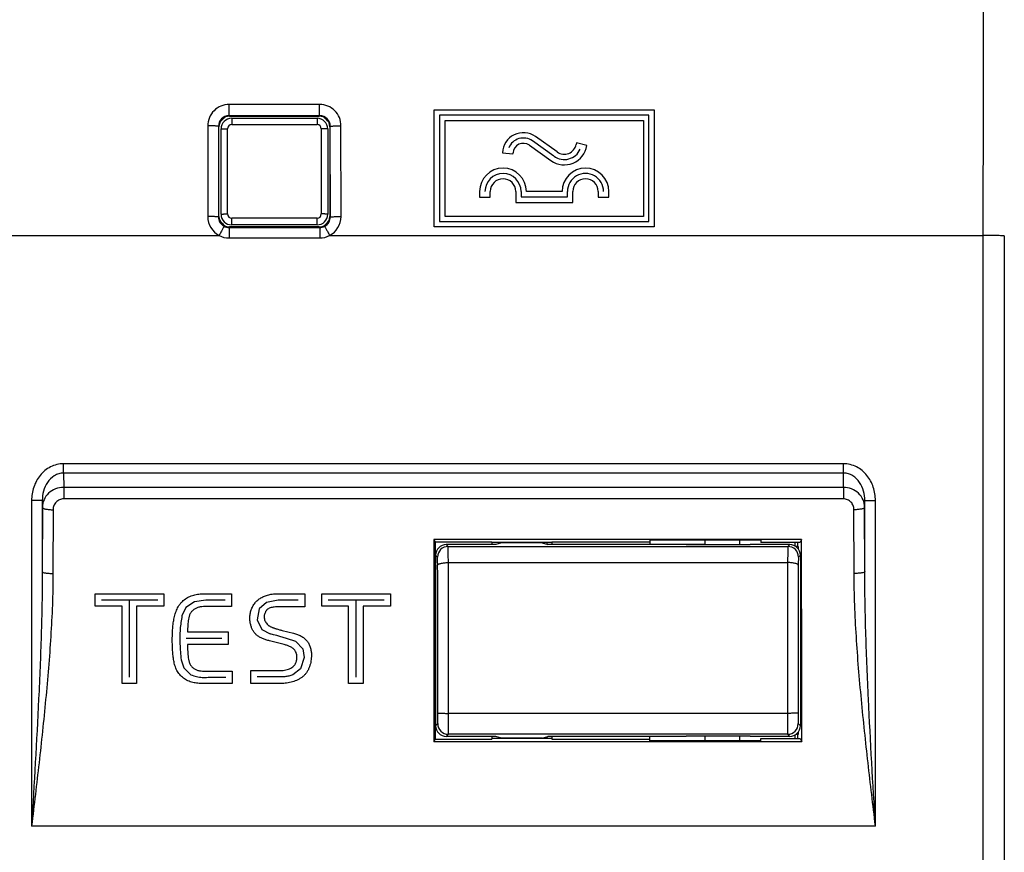
# Model space of a CAD drawing. Units: millimetres. Extents: x -65 to 69, y -25 to 46.
# Drawn here: x 32 to 55, y -5 to 14 of the extents above; entities that cross this region are included whole.
import ezdxf

# ---------------------------------------------------------------- set-up
doc = ezdxf.new("R2010")
doc.units = ezdxf.units.MM
doc.header["$LTSCALE"] = 16.335
doc.layers.get('0').update_dxf_attribs({"linetype": 'CONTINUOUS'})
for name, color, linetype in [('ASSI', 7, 'CONTINUOUS'), ('COPERCHIO_PROVA', 7, 'CONTINUOUS'), ('DRAFT', 7, 'CONTINUOUS'), ('RACCORDO', 7, 'CONTINUOUS')]:
    doc.layers.add(name, color=color, linetype=linetype)
doc.styles.get("Standard").update_dxf_attribs({"font": 'txt', "width": 0.8})
doc.dimstyles.new('DIMSTYLE_2', dxfattribs={"dimtxt": 3, "dimasz": 3, "dimexe": 1.5, "dimexo": 0.5, "dimgap": 0.75, "dimtad": 1, "dimtxsty": 'STANDARD', "dimblk": '_FILLED', "dimblk1": '_FILLED', "dimblk2": '_FILLED', "dimcen": 0.09, "dimazin": 2, "dimtfac": 1, "dimtofl": 0, "dimtmove": 0, "dimatfit": 3, "dimldrblk": '_FILLED', "dimfxl": 1, "dimtolj": 1, "dimarcsym": 0})

# ---------------------------------------------------------------- blocks, each defined once
blk = doc.blocks.new('_FILLED')
at = {"color": 0, "linetype": 'BYBLOCK'}
blk.add_solid([(0, 0), (-1, 0.3167), (-1, -0.3167)], dxfattribs=at)
blk = doc.blocks.new('*D3')
at = {"color": 7, "linetype": 'CONTINUOUS'}
for p, q in [((54.339, 24.429), (68.736, 24.429)), ((67.236, 24.429), (67.236, -0.071)), ((67.236, -24.571), (67.236, -0.071)), ((54.339, -24.571), (68.736, -24.571))]:
    blk.add_line(p, q, dxfattribs=at)
at = {"color": 7, "linetype": 'CONTINUOUS', "xscale": 3, "yscale": 3, "zscale": 3}
for p, rotation in [((67.236, 24.429), 90), ((67.236, -24.571), 270)]:
    blk.add_blockref('_FILLED', p, dxfattribs=dict(at, rotation=rotation))

msp = doc.modelspace()

# ---------------------------------------------------------------- linework, layer by layer
at = {"color": 250, "linetype": 'CONTINUOUS'}
for p, q in [((41.588, 9.629), (41.588, 12.375)), ((41.588, 12.375), (46.743, 12.375)), ((41.713, 12.25), (41.713, 9.754)), ((46.618, 12.25), (41.713, 12.25)), ((46.618, 9.754), (46.618, 12.25)), ((46.743, 12.375), (46.743, 9.629)), ((41.839, 9.879), (41.839, 12.125)), ((41.839, 12.125), (46.493, 12.125)), ((46.493, 12.125), (46.493, 9.879)), ((43.816, 11.546), (44.321, 11.186)), ((44.393, 11.288), (43.889, 11.648)), ((44.466, 11.39), (43.961, 11.75)), ((44.922, 11.607), (44.914, 11.565)), ((45.163, 11.54), (44.922, 11.607)), ((43.184, 11.37), (43.432, 11.342)), ((43.432, 11.342), (43.434, 11.367)), ((42.651, 10.461), (42.651, 10.33)), ((42.901, 10.33), (42.901, 10.461)), ((43.497, 10.461), (43.497, 10.205)), ((43.622, 10.461), (43.622, 10.336)), ((44.584, 10.461), (43.747, 10.461)), ((44.709, 10.336), (44.709, 10.461)), ((44.834, 10.205), (44.834, 10.461)), ((45.43, 10.461), (45.43, 10.33)), ((45.68, 10.33), (45.68, 10.461)), ((42.651, 10.33), (42.901, 10.33)), ((43.497, 10.205), (44.834, 10.205)), ((43.622, 10.336), (44.709, 10.336)), ((45.43, 10.33), (45.68, 10.33)), ((41.713, 9.754), (46.618, 9.754)), ((46.493, 9.879), (41.839, 9.879)), ((46.743, 9.629), (41.588, 9.629)), ((33.64, 0.731), (33.64, 1.027)), ((33.64, 1.027), (35.251, 1.027)), ((35.251, 1.027), (35.251, 0.731)), ((36.228, 1.027), (36.837, 1.027)), ((36.837, 1.027), (36.837, 0.728)), ((37.934, 1.027), (38.55, 1.027)), ((38.55, 1.027), (38.55, 0.717)), ((38.949, 1.027), (40.56, 1.027)), ((38.949, 0.731), (38.949, 1.027)), ((40.56, 1.027), (40.56, 0.731)), ((34.269, 0.731), (33.64, 0.731)), ((35.103, 0.879), (33.788, 0.879)), ((34.269, -1.078), (34.269, 0.731)), ((34.438, 0.879), (34.438, -0.933)), ((34.608, 0.731), (34.608, -1.078)), ((35.251, 0.731), (34.608, 0.731)), ((35.767, 0.701), (35.673, 0.507)), ((35.963, 0.837), (35.767, 0.701)), ((36.23, 0.877), (35.963, 0.837)), ((36.688, 0.877), (36.23, 0.877)), ((36.837, 0.728), (36.253, 0.728)), ((37.654, 0.822), (37.479, 0.67)), ((37.925, 0.872), (37.654, 0.822)), ((38.55, 0.717), (37.915, 0.717)), ((38.394, 0.872), (37.925, 0.872)), ((39.578, 0.731), (38.949, 0.731)), ((40.412, 0.879), (39.097, 0.879)), ((39.578, -1.078), (39.578, 0.731)), ((39.747, 0.879), (39.747, -0.933)), ((40.56, 0.731), (39.917, 0.731)), ((39.917, 0.731), (39.917, -1.078)), ((37.479, 0.67), (37.434, 0.411)), ((37.434, 0.411), (37.546, 0.185)), ((35.804, 0.132), (36.753, 0.132)), ((36.753, 0.132), (36.753, -0.161)), ((37.546, 0.185), (37.74, 0.083)), ((38.025, 0.163), (38.284, 0.098)), ((35.774, -0.014), (36.606, -0.014)), ((36.753, -0.161), (35.804, -0.161)), ((38.07, -0.167), (37.728, -0.079)), ((38.344, -0.096), (38.507, -0.268)), ((38.507, -0.268), (38.536, -0.471)), ((35.654, -0.523), (35.715, -0.71)), ((38.536, -0.471), (38.452, -0.735)), ((35.715, -0.71), (35.88, -0.874)), ((36.236, -0.791), (36.851, -0.791)), ((36.851, -0.791), (36.851, -1.078)), ((37.283, -0.774), (37.971, -0.774)), ((37.283, -1.078), (37.283, -0.774)), ((38.452, -0.735), (38.273, -0.874)), ((34.608, -1.078), (34.269, -1.078)), ((36.851, -1.078), (36.171, -1.078)), ((36.286, -0.934), (36.7, -0.934)), ((37.988, -1.078), (37.283, -1.078)), ((37.986, -0.926), (37.435, -0.926)), ((39.917, -1.078), (39.578, -1.078))]:
    msp.add_line(p, q, dxfattribs=at)
at = {"color": 7, "linetype": 'CONTINUOUS'}
for p, q in [((44.227, 2.229), (44.227, 2.179)), ((50.039, 2.229), (50.039, 2.148)), ((50.039, -2.29), (50.039, -2.37)), ((44.227, -2.321), (44.227, -2.37))]:
    msp.add_line(p, q, dxfattribs=at)
at = {"color": 250, "linetype": 'CONTINUOUS'}
for centre, radius, start, end in [((43.675, 11.349), 0.492, 54.4801, 177.6277), ((43.675, 11.349), 0.367, 54.4802, 158.01), ((43.675, 11.349), 0.242, 54.4801, 175.9076), ((44.633, 11.623), 0.287, 234.4801, 348.4074), ((44.633, 11.623), 0.537, 234.4801, 351.13), ((44.633, 11.623), 0.412, 234.4803, 335.7255), ((43.199, 10.461), 0.548, 0.0225, 179.9775), ((43.199, 10.461), 0.423, 0.0225, 179.9775), ((45.132, 10.461), 0.548, 0.009, 180.009), ((45.132, 10.461), 0.423, 0.0091, 180.0103), ((43.199, 10.461), 0.298, 0.0248, 179.9752), ((45.132, 10.461), 0.298, 0.0083, 180), ((36.475, -5.272), 5.503, 70.1526, 76.7106)]:
    msp.add_arc(centre, radius, start, end, dxfattribs=at)
for points, knots in [([(35.446, -0.043), (35.446, 0.009), (35.448, 0.108), (35.456, 0.245), (35.472, 0.372), (35.496, 0.494), (35.525, 0.592), (35.556, 0.668), (35.585, 0.723), (35.619, 0.775), (35.672, 0.838), (35.75, 0.907), (35.857, 0.968), (35.977, 1.006), (36.1, 1.024), (36.185, 1.027), (36.228, 1.027)], [0, 0, 0, 0, 0.083333, 0.166667, 0.25, 0.333333, 0.416667, 0.458333, 0.5, 0.541667, 0.583333, 0.666667, 0.75, 0.833333, 0.916667, 1, 1, 1, 1]), ([(36.253, 0.728), (36.227, 0.728), (36.175, 0.727), (36.1, 0.719), (36.029, 0.7), (35.976, 0.672), (35.937, 0.644), (35.91, 0.62), (35.887, 0.592), (35.868, 0.563), (35.852, 0.53), (35.836, 0.485), (35.823, 0.428), (35.814, 0.36), (35.808, 0.29), (35.805, 0.215), (35.804, 0.161), (35.804, 0.132)], [0, 0, 0, 0, 0.083333, 0.166667, 0.25, 0.333333, 0.375, 0.416667, 0.458333, 0.5, 0.541667, 0.583333, 0.666667, 0.75, 0.833333, 0.916667, 1, 1, 1, 1]), ([(37.915, 0.717), (37.896, 0.717), (37.861, 0.716), (37.81, 0.711), (37.762, 0.702), (37.719, 0.686), (37.686, 0.667), (37.664, 0.647), (37.65, 0.631), (37.638, 0.615), (37.624, 0.592), (37.611, 0.561), (37.601, 0.523), (37.599, 0.498), (37.599, 0.485)], [0, 0, 0, 0, 0.1, 0.2, 0.3, 0.4, 0.5, 0.55, 0.6, 0.65, 0.7, 0.8, 0.9, 1, 1, 1, 1]), ([(37.599, 0.485), (37.599, 0.469), (37.602, 0.438), (37.616, 0.393), (37.637, 0.351), (37.661, 0.319), (37.683, 0.297), (37.701, 0.283), (37.721, 0.269), (37.742, 0.258), (37.765, 0.247), (37.788, 0.237), (37.813, 0.228), (37.839, 0.219), (37.866, 0.21), (37.903, 0.198), (37.954, 0.182), (38, 0.17), (38.025, 0.163)], [0, 0, 0, 0, 0.090909, 0.181818, 0.272727, 0.363636, 0.409091, 0.454545, 0.5, 0.545455, 0.590909, 0.636364, 0.681818, 0.727273, 0.772727, 0.818182, 0.909091, 1, 1, 1, 1]), ([(35.804, -0.161), (35.804, -0.191), (35.805, -0.249), (35.807, -0.328), (35.813, -0.403), (35.821, -0.475), (35.831, -0.534), (35.844, -0.581), (35.857, -0.615), (35.874, -0.647), (35.895, -0.677), (35.92, -0.703), (35.949, -0.726), (35.98, -0.745), (36.013, -0.761), (36.047, -0.773), (36.095, -0.784), (36.157, -0.79), (36.209, -0.791), (36.236, -0.791)], [0, 0, 0, 0, 0.083333, 0.166667, 0.25, 0.333333, 0.416667, 0.458333, 0.5, 0.541667, 0.583333, 0.625, 0.666667, 0.708333, 0.75, 0.791667, 0.833333, 0.916667, 1, 1, 1, 1]), ([(37.971, -0.774), (38.02, -0.774), (38.111, -0.766), (38.209, -0.733), (38.272, -0.69), (38.304, -0.656), (38.324, -0.628), (38.337, -0.605), (38.347, -0.581), (38.355, -0.558), (38.36, -0.535), (38.364, -0.512), (38.366, -0.49), (38.367, -0.461), (38.365, -0.426), (38.359, -0.386), (38.347, -0.349), (38.329, -0.315), (38.306, -0.285), (38.279, -0.258), (38.248, -0.235), (38.214, -0.215), (38.18, -0.2), (38.131, -0.182), (38.095, -0.173), (38.07, -0.167)], [0, 0, 0, 0, 0.090909, 0.181818, 0.227273, 0.272727, 0.295455, 0.318182, 0.340909, 0.363636, 0.386364, 0.409091, 0.431818, 0.454545, 0.5, 0.545455, 0.590909, 0.636364, 0.681818, 0.727273, 0.772727, 0.818182, 0.863636, 0.909091, 1, 1, 1, 1]), ([(38.708, -0.412), (38.708, -0.459), (38.7, -0.551), (38.673, -0.664), (38.636, -0.751), (38.602, -0.812), (38.559, -0.868), (38.509, -0.917), (38.453, -0.958), (38.372, -1.003), (38.263, -1.044), (38.127, -1.072), (38.035, -1.078), (37.988, -1.078)], [0, 0, 0, 0, 0.125, 0.25, 0.3125, 0.375, 0.4375, 0.5, 0.5625, 0.625, 0.75, 0.875, 1, 1, 1, 1])]:
    msp.add_open_spline(points, degree=3, knots=knots, dxfattribs=at)
for points in [[(37.263, 0.463), (37.263, 0.495), (37.269, 0.557), (37.293, 0.647), (37.331, 0.733), (37.383, 0.811), (37.446, 0.878), (37.522, 0.932), (37.607, 0.973), (37.704, 1.003), (37.814, 1.023), (37.893, 1.027), (37.934, 1.027)], [(35.673, 0.507), (35.653, 0.406), (35.624, 0.195), (35.62, -0.151), (35.639, -0.396), (35.654, -0.523)], [(37.728, -0.079), (37.698, -0.072), (37.641, -0.056), (37.561, -0.026), (37.49, 0.009), (37.428, 0.051), (37.376, 0.102), (37.335, 0.161), (37.304, 0.226), (37.282, 0.297), (37.266, 0.377), (37.263, 0.433), (37.263, 0.463)], [(38.284, 0.098), (38.317, 0.09), (38.378, 0.072), (38.465, 0.034), (38.54, -0.014), (38.603, -0.073), (38.649, -0.145), (38.683, -0.226), (38.703, -0.317), (38.708, -0.379), (38.708, -0.412)], [(36.171, -1.078), (36.129, -1.078), (36.046, -1.076), (35.925, -1.058), (35.807, -1.02), (35.704, -0.957), (35.616, -0.873), (35.55, -0.773), (35.505, -0.66), (35.479, -0.545), (35.463, -0.429), (35.452, -0.31), (35.447, -0.184), (35.446, -0.091), (35.446, -0.043)], [(35.88, -0.874), (35.925, -0.891), (36.014, -0.919), (36.146, -0.938), (36.239, -0.938), (36.286, -0.934)], [(38.273, -0.874), (38.242, -0.886), (38.179, -0.906), (38.084, -0.923), (38.019, -0.926), (37.986, -0.926)]]:
    msp.add_open_spline(points, degree=3, dxfattribs=at)
at = {"layer": 'ASSI', "color": 250, "linetype": 'CONTINUOUS'}
for p, q in [((36.778, 12.24), (36.778, 12.503)), ((38.899, 12.503), (36.778, 12.503)), ((38.899, 12.24), (38.899, 12.503)), ((38.899, 12.24), (36.778, 12.24)), ((36.278, 12.002), (36.276, 9.873)), ((39.401, 9.873), (39.4, 12.002)), ((36.539, 11.979), (36.528, 11.99)), ((39.139, 11.979), (39.15, 11.99)), ((36.539, 9.879), (36.526, 9.867)), ((39.139, 9.879), (39.151, 9.867)), ((36.776, 9.617), (36.776, 9.372)), ((36.776, 9.617), (38.901, 9.617)), ((38.901, 9.617), (38.901, 9.372)), ((30.639, 9.429), (36.543, 9.429)), ((36.776, 9.372), (38.901, 9.372)), ((39.134, 9.429), (54.45, 9.429)), ((54.45, 9.429), (54.45, -9.571)), ((32.895, 3.856), (32.895, 4.075)), ((51.182, 4.075), (32.895, 4.075)), ((51.182, 3.856), (51.182, 4.075)), ((32.895, 3.856), (32.9, 3.522)), ((51.182, 3.856), (32.895, 3.856)), ((51.177, 3.522), (51.182, 3.856)), ((32.9, 3.522), (32.9, 3.25)), ((51.177, 3.522), (32.9, 3.522)), ((51.177, 3.522), (51.177, 3.25)), ((51.177, 3.25), (32.9, 3.25)), ((32.148, 3.216), (32.149, -4.423)), ((32.398, 3.214), (32.401, 3.05)), ((32.398, 3.214), (32.398, 1.544)), ((32.401, 3.05), (32.398, 1.544)), ((51.676, 3.05), (51.679, 3.214)), ((51.679, 1.544), (51.676, 3.05)), ((51.679, 1.544), (51.679, 3.214)), ((51.929, -4.423), (51.929, 3.216)), ((32.651, 2.997), (32.648, 1.502)), ((51.429, 1.502), (51.426, 2.997)), ((51.929, -4.423), (32.149, -4.423))]:
    msp.add_line(p, q, dxfattribs=at)
at = {"layer": 'ASSI', "color": 7, "linetype": 'CONTINUOUS'}
for p, q in [((36.789, 12.229), (38.889, 12.229)), ((36.539, 9.879), (36.539, 11.979)), ((39.139, 11.979), (39.139, 9.879)), ((38.889, 9.629), (36.789, 9.629)), ((50.197, 2.296), (41.58, 2.296)), ((41.58, 2.296), (41.605, 2.246)), ((41.605, 2.246), (42.939, 2.246)), ((41.605, 2.246), (41.605, -2.388)), ((42.939, 2.246), (42.939, 2.179)), ((44.339, 2.229), (42.939, 2.229)), ((44.339, 2.246), (46.639, 2.246)), ((44.339, 2.246), (44.339, 2.179)), ((49.239, 2.279), (46.639, 2.279)), ((46.639, 2.279), (46.639, 2.179)), ((47.939, 2.179), (47.489, 2.179)), ((47.939, 2.171), (47.939, 2.279)), ((48.739, 2.279), (48.739, 2.171)), ((49.239, 2.279), (49.239, 2.229)), ((50.163, 2.229), (49.239, 2.229)), ((50.039, 2.229), (50.039, 2.148)), ((50.115, 2.133), (50.064, 2.133)), ((50.1, 2.229), (50.1, 2.133)), ((50.115, 2.133), (50.115, 2.083)), ((50.197, 2.296), (50.163, 2.229)), ((50.039, -2.29), (50.039, -2.37)), ((50.115, -2.274), (50.064, -2.274)), ((50.1, -2.274), (50.1, -2.37)), ((50.115, -2.225), (50.115, -2.274)), ((41.605, -2.388), (41.575, -2.448)), ((50.202, -2.448), (41.575, -2.448)), ((41.605, -2.388), (42.939, -2.388)), ((42.939, -2.321), (42.939, -2.388)), ((44.339, -2.37), (42.939, -2.37)), ((44.339, -2.321), (44.339, -2.388)), ((44.339, -2.388), (46.639, -2.388)), ((46.639, -2.421), (46.639, -2.321)), ((49.239, -2.421), (46.639, -2.421)), ((47.939, -2.421), (47.939, -2.312)), ((48.739, -2.312), (48.739, -2.421)), ((49.239, -2.37), (50.163, -2.37)), ((49.239, -2.421), (49.239, -2.37)), ((50.163, -2.37), (50.202, -2.448))]:
    msp.add_line(p, q, dxfattribs=at)
at = {"layer": 'ASSI', "color": 250, "linetype": 'CONTINUOUS'}
for centre, radius, start, end in [((5163.244, 7.788), 5108.795, 179.850253, 179.98159), ((36.778, 11.99), 0.25, 89.9365, 179.8544), ((38.9, 11.99), 0.25, 0.1456, 90.0635), ((36.778, 9.872), 0.501, 179.9354, 242.0752), ((36.776, 9.867), 0.25, 179.9076, 242.177), ((38.901, 9.867), 0.25, 297.823, 0.0924), ((38.899, 9.872), 0.502, 297.928, 0.0614), ((36.776, 9.871), 0.5, 242.1833, 270.0004), ((38.901, 9.871), 0.5, 269.9989, 297.8175)]:
    msp.add_arc(centre, radius, start, end, dxfattribs=at)
at = {"layer": 'ASSI', "color": 7, "linetype": 'CONTINUOUS'}
for centre, start, end in [((36.789, 11.979), 89.9965, 180.0035), ((38.889, 11.979), 359.9965, 90.0035), ((36.789, 9.879), 179.9965, 270.0035), ((38.889, 9.879), 269.9965, 0.0035)]:
    msp.add_arc(centre, 0.25, start, end, dxfattribs=at)
for centre, start_param, end_param in [((41.867, -4.131), 1.377734, 1.520511), ((49.91, -4.131), -1.520511, -1.377734)]:
    msp.add_ellipse(centre, major_axis=(0, 33.5), ratio=0.008727, start_param=start_param, end_param=end_param, dxfattribs=at)
at = {"layer": 'ASSI', "color": 250, "linetype": 'CONTINUOUS'}
for points, knots in [([(36.778, 12.503), (36.713, 12.503), (36.581, 12.477), (36.415, 12.365), (36.304, 12.199), (36.278, 12.067), (36.278, 12.002)], [0, 0, 0, 0, 0.250172, 0.500174, 0.750073, 1, 1, 1, 1]), ([(39.4, 12.002), (39.4, 12.067), (39.374, 12.199), (39.262, 12.365), (39.096, 12.477), (38.964, 12.503), (38.899, 12.503)], [0, 0, 0, 0, 0.249924, 0.499819, 0.749824, 1, 1, 1, 1]), ([(36.528, 11.99), (36.527, 11.991), (36.525, 11.992), (36.522, 11.993), (36.515, 11.994), (36.503, 11.995), (36.482, 11.997), (36.451, 11.999), (36.414, 12), (36.355, 12.002), (36.309, 12.002), (36.278, 12.002)], [0, 0, 0, 0, 0.007871, 0.024241, 0.049497, 0.08357, 0.177117, 0.301272, 0.451601, 0.622613, 1, 1, 1, 1]), ([(39.15, 11.99), (39.15, 11.991), (39.152, 11.992), (39.156, 11.993), (39.162, 11.994), (39.175, 11.995), (39.196, 11.997), (39.227, 11.999), (39.264, 12), (39.322, 12.002), (39.368, 12.002), (39.4, 12.002)], [0, 0, 0, 0, 0.007871, 0.024242, 0.049497, 0.083571, 0.177117, 0.301272, 0.451601, 0.622613, 1, 1, 1, 1]), ([(36.526, 9.867), (36.526, 9.867), (36.524, 9.868), (36.52, 9.868), (36.514, 9.869), (36.505, 9.869), (36.495, 9.87), (36.477, 9.87), (36.449, 9.871), (36.412, 9.872), (36.37, 9.872), (36.324, 9.873), (36.292, 9.873), (36.276, 9.873)], [0, 0, 0, 0, 0.006822, 0.022755, 0.047779, 0.081734, 0.124384, 0.175262, 0.299588, 0.450225, 0.621641, 0.807589, 1, 1, 1, 1]), ([(39.151, 9.867), (39.151, 9.867), (39.153, 9.868), (39.157, 9.868), (39.164, 9.869), (39.172, 9.869), (39.183, 9.87), (39.201, 9.87), (39.228, 9.871), (39.265, 9.872), (39.307, 9.872), (39.353, 9.873), (39.385, 9.873), (39.401, 9.873)], [0, 0, 0, 0, 0.006822, 0.022755, 0.047778, 0.081733, 0.124384, 0.175262, 0.299588, 0.450224, 0.621641, 0.807589, 1, 1, 1, 1]), ([(36.66, 9.646), (36.658, 9.644), (36.657, 9.64), (36.653, 9.635), (36.647, 9.624), (36.637, 9.606), (36.623, 9.579), (36.606, 9.547), (36.579, 9.496), (36.558, 9.457), (36.543, 9.429)], [0, 0, 0, 0, 0.023219, 0.048473, 0.082574, 0.176134, 0.30022, 0.450467, 0.621514, 1, 1, 1, 1]), ([(39.018, 9.646), (39.019, 9.644), (39.021, 9.64), (39.024, 9.635), (39.03, 9.624), (39.04, 9.606), (39.055, 9.579), (39.072, 9.547), (39.099, 9.496), (39.12, 9.457), (39.134, 9.429)], [0, 0, 0, 0, 0.02322, 0.048474, 0.082576, 0.176137, 0.300224, 0.450472, 0.621518, 1, 1, 1, 1]), ([(54.95, 9.42), (54.949, 9.421), (54.945, 9.421), (54.937, 9.422), (54.924, 9.423), (54.908, 9.423), (54.886, 9.424), (54.85, 9.425), (54.796, 9.427), (54.721, 9.428), (54.637, 9.429), (54.545, 9.429), (54.482, 9.429), (54.45, 9.429)], [0, 0, 0, 0, 0.006657, 0.022511, 0.047528, 0.081493, 0.124097, 0.17494, 0.299369, 0.450114, 0.621515, 0.807132, 1, 1, 1, 1]), ([(54.95, 9.42), (54.949, 7.838), (54.947, 1.511), (54.948, -4.816), (54.95, -9.561)], [0, 0, 0, 0, 0.249989, 1, 1, 1, 1]), ([(32.895, 4.075), (32.843, 4.075), (32.737, 4.062), (32.54, 3.988), (32.332, 3.814), (32.182, 3.532), (32.148, 3.321), (32.148, 3.216)], [0, 0, 0, 0, 0.125324, 0.250706, 0.500107, 0.749933, 1, 1, 1, 1]), ([(51.929, 3.216), (51.929, 3.321), (51.895, 3.532), (51.745, 3.814), (51.538, 3.988), (51.34, 4.062), (51.235, 4.075), (51.182, 4.075)], [0, 0, 0, 0, 0.250067, 0.499893, 0.749294, 0.874676, 1, 1, 1, 1]), ([(32.895, 3.856), (32.858, 3.856), (32.782, 3.845), (32.644, 3.782), (32.509, 3.645), (32.418, 3.438), (32.398, 3.288), (32.398, 3.214)], [0, 0, 0, 0, 0.126461, 0.252678, 0.502442, 0.751446, 1, 1, 1, 1]), ([(51.679, 3.214), (51.679, 3.288), (51.659, 3.438), (51.568, 3.645), (51.433, 3.782), (51.296, 3.845), (51.22, 3.856), (51.182, 3.856)], [0, 0, 0, 0, 0.248554, 0.497558, 0.747322, 0.873539, 1, 1, 1, 1]), ([(32.9, 3.522), (32.835, 3.521), (32.705, 3.497), (32.539, 3.393), (32.428, 3.236), (32.401, 3.111), (32.401, 3.05)], [0, 0, 0, 0, 0.257793, 0.511102, 0.757891, 1, 1, 1, 1]), ([(51.676, 3.05), (51.676, 3.111), (51.65, 3.236), (51.538, 3.393), (51.372, 3.497), (51.242, 3.521), (51.177, 3.522)], [0, 0, 0, 0, 0.242107, 0.488895, 0.742204, 1, 1, 1, 1]), ([(32.9, 3.25), (32.867, 3.25), (32.801, 3.236), (32.718, 3.179), (32.664, 3.095), (32.651, 3.029), (32.651, 2.997)], [0, 0, 0, 0, 0.252602, 0.503614, 0.752487, 1, 1, 1, 1]), ([(51.426, 2.997), (51.426, 3.029), (51.414, 3.095), (51.36, 3.179), (51.277, 3.236), (51.21, 3.25), (51.177, 3.25)], [0, 0, 0, 0, 0.247511, 0.496383, 0.747395, 1, 1, 1, 1]), ([(32.398, 3.214), (32.398, 3.215), (32.396, 3.214), (32.393, 3.215), (32.386, 3.215), (32.378, 3.215), (32.367, 3.215), (32.349, 3.215), (32.322, 3.216), (32.285, 3.216), (32.242, 3.216), (32.196, 3.216), (32.165, 3.216), (32.148, 3.216)], [0, 0, 0, 0, 0.005677, 0.020796, 0.045187, 0.078666, 0.120989, 0.171678, 0.296009, 0.447106, 0.619348, 0.806384, 1, 1, 1, 1]), ([(32.401, 3.05), (32.401, 3.046), (32.407, 3.037), (32.423, 3.028), (32.446, 3.02), (32.491, 3.009), (32.56, 3), (32.619, 2.997), (32.651, 2.997)], [0, 0, 0, 0, 0.043823, 0.110535, 0.205513, 0.327534, 0.637915, 1, 1, 1, 1]), ([(51.676, 3.05), (51.676, 3.046), (51.67, 3.037), (51.655, 3.028), (51.631, 3.02), (51.586, 3.009), (51.517, 3), (51.458, 2.997), (51.426, 2.997)], [0, 0, 0, 0, 0.043823, 0.110535, 0.205513, 0.327534, 0.637915, 1, 1, 1, 1]), ([(51.679, 3.214), (51.679, 3.215), (51.681, 3.214), (51.685, 3.215), (51.691, 3.215), (51.699, 3.215), (51.71, 3.215), (51.728, 3.215), (51.755, 3.216), (51.792, 3.216), (51.835, 3.216), (51.881, 3.216), (51.913, 3.216), (51.929, 3.216)], [0, 0, 0, 0, 0.005677, 0.020796, 0.045187, 0.078666, 0.120989, 0.171678, 0.296009, 0.447106, 0.619348, 0.806385, 1, 1, 1, 1]), ([(32.398, 1.544), (32.398, 1.047), (32.378, 0.052), (32.295, -1.937), (32.207, -3.428), (32.149, -4.423)], [0, 0, 0, 0, 0.249575, 0.499533, 1, 1, 1, 1]), ([(32.648, 1.502), (32.648, 1.009), (32.607, 0.021), (32.483, -1.459), (32.324, -2.941), (32.207, -3.929), (32.149, -4.423)], [0, 0, 0, 0, 0.248391, 0.498198, 0.748901, 1, 1, 1, 1]), ([(32.398, 1.544), (32.399, 1.54), (32.405, 1.533), (32.43, 1.522), (32.481, 1.512), (32.558, 1.504), (32.617, 1.502), (32.648, 1.502)], [0, 0, 0, 0, 0.0373, 0.100929, 0.317422, 0.631893, 1, 1, 1, 1]), ([(51.679, 1.544), (51.679, 1.54), (51.672, 1.533), (51.648, 1.522), (51.597, 1.512), (51.52, 1.504), (51.461, 1.502), (51.429, 1.502)], [0, 0, 0, 0, 0.0373, 0.100929, 0.317422, 0.631893, 1, 1, 1, 1]), ([(51.929, -4.423), (51.87, -3.929), (51.753, -2.941), (51.594, -1.459), (51.471, 0.021), (51.43, 1.009), (51.429, 1.502)], [0, 0, 0, 0, 0.2511, 0.501802, 0.75161, 1, 1, 1, 1]), ([(51.929, -4.423), (51.87, -3.428), (51.782, -1.937), (51.7, 0.052), (51.679, 1.047), (51.679, 1.544)], [0, 0, 0, 0, 0.500467, 0.750425, 1, 1, 1, 1])]:
    msp.add_open_spline(points, degree=3, knots=knots, dxfattribs=at)
for points in [[(36.528, 11.99), (36.527, 11.282), (36.527, 10.575), (36.526, 9.867)], [(39.151, 9.867), (39.151, 10.575), (39.15, 11.282), (39.15, 11.99)], [(36.66, 9.646), (36.695, 9.627), (36.736, 9.617), (36.776, 9.617)], [(38.901, 9.617), (38.941, 9.617), (38.982, 9.627), (39.018, 9.646)]]:
    msp.add_open_spline(points, degree=3, dxfattribs=at)
at = {"layer": 'COPERCHIO_PROVA', "color": 250, "linetype": 'CONTINUOUS'}
for p, q in [((36.778, 12.24), (36.778, 12.503)), ((38.899, 12.503), (36.778, 12.503)), ((38.899, 12.24), (38.899, 12.503)), ((38.899, 12.24), (36.778, 12.24)), ((36.278, 12.002), (36.276, 9.873)), ((39.401, 9.873), (39.4, 12.002)), ((36.539, 11.979), (36.528, 11.99)), ((39.139, 11.979), (39.15, 11.99)), ((36.539, 9.879), (36.526, 9.867)), ((39.139, 9.879), (39.151, 9.867)), ((36.776, 9.617), (36.776, 9.372)), ((36.776, 9.617), (38.901, 9.617)), ((38.901, 9.617), (38.901, 9.372)), ((30.639, 9.429), (36.543, 9.429)), ((36.776, 9.372), (38.901, 9.372)), ((39.134, 9.429), (54.45, 9.429)), ((54.45, 9.429), (54.45, -9.571)), ((32.895, 3.856), (32.895, 4.075)), ((51.182, 4.075), (32.895, 4.075)), ((51.182, 3.856), (51.182, 4.075)), ((32.895, 3.856), (32.9, 3.522)), ((51.182, 3.856), (32.895, 3.856)), ((51.177, 3.522), (51.182, 3.856)), ((32.9, 3.522), (32.9, 3.25)), ((51.177, 3.522), (32.9, 3.522)), ((51.177, 3.522), (51.177, 3.25)), ((51.177, 3.25), (32.9, 3.25)), ((32.148, 3.216), (32.149, -4.423)), ((32.398, 3.214), (32.401, 3.05)), ((32.398, 3.214), (32.398, 1.544)), ((32.401, 3.05), (32.398, 1.544)), ((51.676, 3.05), (51.679, 3.214)), ((51.679, 1.544), (51.676, 3.05)), ((51.679, 1.544), (51.679, 3.214)), ((51.929, -4.423), (51.929, 3.216)), ((32.651, 2.997), (32.648, 1.502)), ((51.429, 1.502), (51.426, 2.997)), ((51.929, -4.423), (32.149, -4.423))]:
    msp.add_line(p, q, dxfattribs=at)
at = {"layer": 'COPERCHIO_PROVA', "color": 7, "linetype": 'CONTINUOUS'}
for p, q in [((36.789, 12.229), (38.889, 12.229)), ((36.539, 9.879), (36.539, 11.979)), ((39.139, 11.979), (39.139, 9.879)), ((38.889, 9.629), (36.789, 9.629)), ((50.197, 2.296), (41.58, 2.296)), ((41.58, 2.296), (41.605, 2.246)), ((41.605, 2.246), (42.939, 2.246)), ((41.605, 2.246), (41.605, -2.388)), ((42.939, 2.246), (42.939, 2.179)), ((44.339, 2.229), (42.939, 2.229)), ((44.339, 2.246), (46.639, 2.246)), ((44.339, 2.246), (44.339, 2.179)), ((49.239, 2.279), (46.639, 2.279)), ((46.639, 2.279), (46.639, 2.179)), ((49.239, 2.279), (49.239, 2.229)), ((50.163, 2.229), (49.239, 2.229)), ((50.115, 2.133), (50.064, 2.133)), ((50.1, 2.229), (50.1, 2.133)), ((50.115, 2.133), (50.115, 2.083)), ((50.197, 2.296), (50.163, 2.229)), ((50.115, -2.274), (50.064, -2.274)), ((50.1, -2.274), (50.1, -2.37)), ((50.115, -2.225), (50.115, -2.274)), ((41.605, -2.388), (41.575, -2.448)), ((50.202, -2.448), (41.575, -2.448)), ((41.605, -2.388), (42.939, -2.388)), ((42.939, -2.321), (42.939, -2.388)), ((44.339, -2.37), (42.939, -2.37)), ((44.339, -2.321), (44.339, -2.388)), ((44.339, -2.388), (46.639, -2.388)), ((46.639, -2.421), (46.639, -2.321)), ((49.239, -2.421), (46.639, -2.421)), ((49.239, -2.37), (50.163, -2.37)), ((49.239, -2.421), (49.239, -2.37)), ((50.163, -2.37), (50.202, -2.448))]:
    msp.add_line(p, q, dxfattribs=at)
at = {"layer": 'COPERCHIO_PROVA', "color": 250, "linetype": 'CONTINUOUS'}
for centre, radius, start, end in [((5163.244, 7.788), 5108.795, 179.850253, 179.98159), ((36.778, 11.99), 0.25, 89.9365, 179.8544), ((38.9, 11.99), 0.25, 0.1456, 90.0635), ((36.778, 9.872), 0.501, 179.9354, 242.0752), ((36.776, 9.867), 0.25, 179.9076, 242.177), ((38.901, 9.867), 0.25, 297.823, 0.0924), ((38.899, 9.872), 0.502, 297.928, 0.0614), ((36.776, 9.871), 0.5, 242.1833, 270.0004), ((38.901, 9.871), 0.5, 269.9989, 297.8175)]:
    msp.add_arc(centre, radius, start, end, dxfattribs=at)
at = {"layer": 'COPERCHIO_PROVA', "color": 7, "linetype": 'CONTINUOUS'}
for centre, start, end in [((36.789, 11.979), 89.9965, 180.0035), ((38.889, 11.979), 359.9965, 90.0035), ((36.789, 9.879), 179.9965, 270.0035), ((38.889, 9.879), 269.9965, 0.0035)]:
    msp.add_arc(centre, 0.25, start, end, dxfattribs=at)
for centre, start_param, end_param in [((41.867, -4.131), 1.377734, 1.520511), ((49.91, -4.131), -1.520511, -1.377734)]:
    msp.add_ellipse(centre, major_axis=(0, 33.5), ratio=0.008727, start_param=start_param, end_param=end_param, dxfattribs=at)
at = {"layer": 'COPERCHIO_PROVA', "color": 250, "linetype": 'CONTINUOUS'}
for points, knots in [([(36.778, 12.503), (36.713, 12.503), (36.581, 12.477), (36.415, 12.365), (36.304, 12.199), (36.278, 12.067), (36.278, 12.002)], [0, 0, 0, 0, 0.250172, 0.500174, 0.750073, 1, 1, 1, 1]), ([(39.4, 12.002), (39.4, 12.067), (39.374, 12.199), (39.262, 12.365), (39.096, 12.477), (38.964, 12.503), (38.899, 12.503)], [0, 0, 0, 0, 0.249924, 0.499819, 0.749824, 1, 1, 1, 1]), ([(36.528, 11.99), (36.527, 11.991), (36.525, 11.992), (36.522, 11.993), (36.515, 11.994), (36.503, 11.995), (36.482, 11.997), (36.451, 11.999), (36.414, 12), (36.355, 12.002), (36.309, 12.002), (36.278, 12.002)], [0, 0, 0, 0, 0.007871, 0.024241, 0.049497, 0.08357, 0.177117, 0.301272, 0.451601, 0.622613, 1, 1, 1, 1]), ([(39.15, 11.99), (39.15, 11.991), (39.152, 11.992), (39.156, 11.993), (39.162, 11.994), (39.175, 11.995), (39.196, 11.997), (39.227, 11.999), (39.264, 12), (39.322, 12.002), (39.368, 12.002), (39.4, 12.002)], [0, 0, 0, 0, 0.007871, 0.024242, 0.049497, 0.083571, 0.177117, 0.301272, 0.451601, 0.622613, 1, 1, 1, 1]), ([(36.526, 9.867), (36.526, 9.867), (36.524, 9.868), (36.52, 9.868), (36.514, 9.869), (36.505, 9.869), (36.495, 9.87), (36.477, 9.87), (36.449, 9.871), (36.412, 9.872), (36.37, 9.872), (36.324, 9.873), (36.292, 9.873), (36.276, 9.873)], [0, 0, 0, 0, 0.006822, 0.022755, 0.047779, 0.081734, 0.124384, 0.175262, 0.299588, 0.450225, 0.621641, 0.807589, 1, 1, 1, 1]), ([(39.151, 9.867), (39.151, 9.867), (39.153, 9.868), (39.157, 9.868), (39.164, 9.869), (39.172, 9.869), (39.183, 9.87), (39.201, 9.87), (39.228, 9.871), (39.265, 9.872), (39.307, 9.872), (39.353, 9.873), (39.385, 9.873), (39.401, 9.873)], [0, 0, 0, 0, 0.006822, 0.022755, 0.047778, 0.081733, 0.124384, 0.175262, 0.299588, 0.450224, 0.621641, 0.807589, 1, 1, 1, 1]), ([(36.66, 9.646), (36.658, 9.644), (36.657, 9.64), (36.653, 9.635), (36.647, 9.624), (36.637, 9.606), (36.623, 9.579), (36.606, 9.547), (36.579, 9.496), (36.558, 9.457), (36.543, 9.429)], [0, 0, 0, 0, 0.023219, 0.048473, 0.082574, 0.176134, 0.30022, 0.450467, 0.621514, 1, 1, 1, 1]), ([(39.018, 9.646), (39.019, 9.644), (39.021, 9.64), (39.024, 9.635), (39.03, 9.624), (39.04, 9.606), (39.055, 9.579), (39.072, 9.547), (39.099, 9.496), (39.12, 9.457), (39.134, 9.429)], [0, 0, 0, 0, 0.02322, 0.048474, 0.082576, 0.176137, 0.300224, 0.450472, 0.621518, 1, 1, 1, 1]), ([(54.95, 9.42), (54.949, 9.421), (54.945, 9.421), (54.937, 9.422), (54.924, 9.423), (54.908, 9.423), (54.886, 9.424), (54.85, 9.425), (54.796, 9.427), (54.721, 9.428), (54.637, 9.429), (54.545, 9.429), (54.482, 9.429), (54.45, 9.429)], [0, 0, 0, 0, 0.006657, 0.022511, 0.047528, 0.081493, 0.124097, 0.17494, 0.299369, 0.450114, 0.621515, 0.807132, 1, 1, 1, 1]), ([(54.95, 9.42), (54.949, 7.838), (54.947, 1.511), (54.948, -4.816), (54.95, -9.561)], [0, 0, 0, 0, 0.249989, 1, 1, 1, 1]), ([(32.895, 4.075), (32.843, 4.075), (32.737, 4.062), (32.54, 3.988), (32.332, 3.814), (32.182, 3.532), (32.148, 3.321), (32.148, 3.216)], [0, 0, 0, 0, 0.125324, 0.250706, 0.500107, 0.749933, 1, 1, 1, 1]), ([(51.929, 3.216), (51.929, 3.321), (51.895, 3.532), (51.745, 3.814), (51.538, 3.988), (51.34, 4.062), (51.235, 4.075), (51.182, 4.075)], [0, 0, 0, 0, 0.250067, 0.499893, 0.749294, 0.874676, 1, 1, 1, 1]), ([(32.895, 3.856), (32.858, 3.856), (32.782, 3.845), (32.644, 3.782), (32.509, 3.645), (32.418, 3.438), (32.398, 3.288), (32.398, 3.214)], [0, 0, 0, 0, 0.126461, 0.252678, 0.502442, 0.751446, 1, 1, 1, 1]), ([(51.679, 3.214), (51.679, 3.288), (51.659, 3.438), (51.568, 3.645), (51.433, 3.782), (51.296, 3.845), (51.22, 3.856), (51.182, 3.856)], [0, 0, 0, 0, 0.248554, 0.497558, 0.747322, 0.873539, 1, 1, 1, 1]), ([(32.9, 3.522), (32.835, 3.521), (32.705, 3.497), (32.539, 3.393), (32.428, 3.236), (32.401, 3.111), (32.401, 3.05)], [0, 0, 0, 0, 0.257793, 0.511102, 0.757891, 1, 1, 1, 1]), ([(51.676, 3.05), (51.676, 3.111), (51.65, 3.236), (51.538, 3.393), (51.372, 3.497), (51.242, 3.521), (51.177, 3.522)], [0, 0, 0, 0, 0.242107, 0.488895, 0.742204, 1, 1, 1, 1]), ([(32.9, 3.25), (32.867, 3.25), (32.801, 3.236), (32.718, 3.179), (32.664, 3.095), (32.651, 3.029), (32.651, 2.997)], [0, 0, 0, 0, 0.252602, 0.503614, 0.752487, 1, 1, 1, 1]), ([(51.426, 2.997), (51.426, 3.029), (51.414, 3.095), (51.36, 3.179), (51.277, 3.236), (51.21, 3.25), (51.177, 3.25)], [0, 0, 0, 0, 0.247511, 0.496383, 0.747395, 1, 1, 1, 1]), ([(32.398, 3.214), (32.398, 3.215), (32.396, 3.214), (32.393, 3.215), (32.386, 3.215), (32.378, 3.215), (32.367, 3.215), (32.349, 3.215), (32.322, 3.216), (32.285, 3.216), (32.242, 3.216), (32.196, 3.216), (32.165, 3.216), (32.148, 3.216)], [0, 0, 0, 0, 0.005677, 0.020796, 0.045187, 0.078666, 0.120989, 0.171678, 0.296009, 0.447106, 0.619348, 0.806384, 1, 1, 1, 1]), ([(32.401, 3.05), (32.401, 3.046), (32.407, 3.037), (32.423, 3.028), (32.446, 3.02), (32.491, 3.009), (32.56, 3), (32.619, 2.997), (32.651, 2.997)], [0, 0, 0, 0, 0.043823, 0.110535, 0.205513, 0.327534, 0.637915, 1, 1, 1, 1]), ([(51.676, 3.05), (51.676, 3.046), (51.67, 3.037), (51.655, 3.028), (51.631, 3.02), (51.586, 3.009), (51.517, 3), (51.458, 2.997), (51.426, 2.997)], [0, 0, 0, 0, 0.043823, 0.110535, 0.205513, 0.327534, 0.637915, 1, 1, 1, 1]), ([(51.679, 3.214), (51.679, 3.215), (51.681, 3.214), (51.685, 3.215), (51.691, 3.215), (51.699, 3.215), (51.71, 3.215), (51.728, 3.215), (51.755, 3.216), (51.792, 3.216), (51.835, 3.216), (51.881, 3.216), (51.913, 3.216), (51.929, 3.216)], [0, 0, 0, 0, 0.005677, 0.020796, 0.045187, 0.078666, 0.120989, 0.171678, 0.296009, 0.447106, 0.619348, 0.806385, 1, 1, 1, 1]), ([(32.398, 1.544), (32.398, 1.047), (32.378, 0.052), (32.295, -1.937), (32.207, -3.428), (32.149, -4.423)], [0, 0, 0, 0, 0.249575, 0.499533, 1, 1, 1, 1]), ([(32.648, 1.502), (32.648, 1.009), (32.607, 0.021), (32.483, -1.459), (32.324, -2.941), (32.207, -3.929), (32.149, -4.423)], [0, 0, 0, 0, 0.248391, 0.498198, 0.748901, 1, 1, 1, 1]), ([(32.398, 1.544), (32.399, 1.54), (32.405, 1.533), (32.43, 1.522), (32.481, 1.512), (32.558, 1.504), (32.617, 1.502), (32.648, 1.502)], [0, 0, 0, 0, 0.0373, 0.100929, 0.317422, 0.631893, 1, 1, 1, 1]), ([(51.679, 1.544), (51.679, 1.54), (51.672, 1.533), (51.648, 1.522), (51.597, 1.512), (51.52, 1.504), (51.461, 1.502), (51.429, 1.502)], [0, 0, 0, 0, 0.0373, 0.100929, 0.317422, 0.631893, 1, 1, 1, 1]), ([(51.929, -4.423), (51.87, -3.929), (51.753, -2.941), (51.594, -1.459), (51.471, 0.021), (51.43, 1.009), (51.429, 1.502)], [0, 0, 0, 0, 0.2511, 0.501802, 0.75161, 1, 1, 1, 1]), ([(51.929, -4.423), (51.87, -3.428), (51.782, -1.937), (51.7, 0.052), (51.679, 1.047), (51.679, 1.544)], [0, 0, 0, 0, 0.500467, 0.750425, 1, 1, 1, 1])]:
    msp.add_open_spline(points, degree=3, knots=knots, dxfattribs=at)
for points in [[(36.528, 11.99), (36.527, 11.282), (36.527, 10.575), (36.526, 9.867)], [(39.151, 9.867), (39.151, 10.575), (39.15, 11.282), (39.15, 11.99)], [(36.66, 9.646), (36.695, 9.627), (36.736, 9.617), (36.776, 9.617)], [(38.901, 9.617), (38.941, 9.617), (38.982, 9.627), (39.018, 9.646)]]:
    msp.add_open_spline(points, degree=3, dxfattribs=at)
at = {"layer": 'DRAFT', "color": 7, "linetype": 'CONTINUOUS'}
for p, q in [((43.162, 2.223), (43.031, 2.179)), ((43.162, 2.223), (43.162, 2.229)), ((44.115, 2.223), (43.162, 2.223)), ((44.115, 2.223), (44.115, 2.229)), ((44.115, 2.223), (44.246, 2.179)), ((47.489, 2.179), (44.246, 2.179)), ((47.489, 2.171), (47.489, 2.179)), ((48.989, 2.171), (47.489, 2.171)), ((48.739, 2.279), (48.739, 2.171)), ((48.989, 2.171), (48.989, 2.179)), ((43.162, -2.364), (43.031, -2.321)), ((44.115, -2.364), (43.162, -2.364)), ((43.162, -2.37), (43.162, -2.364)), ((44.115, -2.364), (44.246, -2.321)), ((44.115, -2.37), (44.115, -2.364)), ((47.489, -2.321), (44.246, -2.321)), ((48.989, -2.312), (47.489, -2.312)), ((47.489, -2.312), (47.489, -2.321)), ((48.739, -2.312), (48.739, -2.421)), ((48.989, -2.312), (48.989, -2.321))]:
    msp.add_line(p, q, dxfattribs=at)
at = {"layer": 'RACCORDO', "color": 250, "linetype": 'CONTINUOUS'}
for p, q in [((36.839, 12.179), (36.839, 12.034)), ((36.839, 12.034), (38.839, 12.034)), ((38.839, 12.179), (38.839, 12.034)), ((36.739, 9.934), (36.739, 11.934)), ((38.939, 11.934), (38.939, 9.934)), ((36.839, 9.679), (36.839, 9.834)), ((38.839, 9.834), (36.839, 9.834)), ((38.839, 9.679), (38.839, 9.834)), ((41.913, 2.135), (41.869, 2.179)), ((41.913, 2.135), (49.875, 2.135)), ((49.919, 2.179), (49.875, 2.135)), ((41.663, 1.885), (41.619, 1.929)), ((50.169, 1.929), (50.125, 1.885)), ((41.917, 1.757), (49.871, 1.757)), ((49.864, -1.78), (41.924, -1.78)), ((41.619, -2.071), (41.669, -2.02)), ((50.118, -2.02), (50.169, -2.071)), ((41.869, -2.321), (41.919, -2.27)), ((49.868, -2.27), (41.919, -2.27)), ((49.868, -2.27), (49.919, -2.321))]:
    msp.add_line(p, q, dxfattribs=at)
at = {"layer": 'RACCORDO', "color": 7, "linetype": 'CONTINUOUS'}
for p, q in [((36.839, 12.179), (38.839, 12.179)), ((36.589, 9.929), (36.589, 11.929)), ((39.089, 11.929), (39.089, 9.929)), ((38.839, 9.679), (36.839, 9.679)), ((43.031, 2.179), (41.869, 2.179)), ((47.939, 2.171), (47.939, 2.279)), ((49.919, 2.179), (48.989, 2.179)), ((41.619, 1.929), (41.619, -2.071)), ((50.169, 1.929), (50.169, -2.071)), ((43.031, -2.321), (41.869, -2.321)), ((47.939, -2.421), (47.939, -2.312)), ((49.919, -2.321), (48.989, -2.321))]:
    msp.add_line(p, q, dxfattribs=at)
at = {"layer": 'RACCORDO', "color": 250, "linetype": 'CONTINUOUS'}
for centre, radius, start, end in [((37.839, 10.929), 1.725, 132.4818, 137.501), ((36.839, 11.934), 0.1, 90, 179.9999), ((38.839, 11.934), 0.1, 0, 89.9999), ((37.839, 10.929), 1.725, 42.4991, 47.5182), ((36.839, 9.934), 0.1, 180, 269.9999), ((38.839, 9.934), 0.1, 270, 359.9999), ((37.839, 10.929), 1.725, 222.4881, 227.4992), ((37.839, 10.929), 1.725, 312.5008, 317.512), ((41.913, 1.885), 0.25, 90.0238, 179.9762), ((49.875, 1.885), 0.25, 0.0238, 89.9762), ((-704.512, -1.518), 746.185, 359.98026, 0.246776), ((-732.685, -1.518), 774.609, 359.980625, 0.242206), ((812.884, -1.495), 763.02, 179.755808, 180.021361), ((785.136, -1.496), 735.022, 179.751201, 180.021764), ((41.919, -2.02), 0.25, 180.0238, 269.9762), ((49.868, -2.02), 0.25, 270.0238, 359.9762)]:
    msp.add_arc(centre, radius, start, end, dxfattribs=at)
at = {"layer": 'RACCORDO', "color": 7, "linetype": 'CONTINUOUS'}
for centre, start, end in [((36.839, 11.929), 90, 180), ((38.839, 11.929), 0, 90), ((36.839, 9.929), 180, 270), ((38.839, 9.929), 270, 360)]:
    msp.add_arc(centre, 0.25, start, end, dxfattribs=at)
for centre, major_axis, start_param, end_param in [((41.869, 1.929), (0.177, -0.177), 2.356347, 3.926839), ((49.919, 1.929), (0.177, 0.177), -0.785246, 0.785246), ((41.869, -2.071), (0.177, 0.177), 2.356347, 3.926839), ((49.919, -2.071), (0.177, -0.177), -0.785246, 0.785246)]:
    msp.add_ellipse(centre, major_axis=major_axis, ratio=0.999695, start_param=start_param, end_param=end_param, dxfattribs=at)
at = {"layer": 'RACCORDO', "color": 250, "linetype": 'CONTINUOUS'}
for points, knots in [([(36.589, 11.929), (36.589, 11.93), (36.59, 11.93), (36.592, 11.93), (36.596, 11.931), (36.601, 11.931), (36.607, 11.932), (36.618, 11.932), (36.634, 11.933), (36.656, 11.934), (36.682, 11.934), (36.71, 11.934), (36.729, 11.934), (36.739, 11.934)], [0, 0, 0, 0, 0.005912, 0.020695, 0.04469, 0.077803, 0.119822, 0.170283, 0.294395, 0.445581, 0.618174, 0.805754, 1, 1, 1, 1]), ([(39.089, 11.929), (39.089, 11.93), (39.087, 11.93), (39.085, 11.93), (39.082, 11.931), (39.077, 11.931), (39.071, 11.932), (39.06, 11.932), (39.043, 11.933), (39.021, 11.934), (38.995, 11.934), (38.968, 11.934), (38.948, 11.934), (38.939, 11.934)], [0, 0, 0, 0, 0.005912, 0.020695, 0.04469, 0.077803, 0.119822, 0.170283, 0.294395, 0.44558, 0.618174, 0.805754, 1, 1, 1, 1]), ([(36.589, 9.929), (36.589, 9.93), (36.59, 9.93), (36.592, 9.93), (36.596, 9.931), (36.601, 9.931), (36.607, 9.932), (36.618, 9.932), (36.634, 9.933), (36.656, 9.934), (36.682, 9.934), (36.71, 9.934), (36.729, 9.934), (36.739, 9.934)], [0, 0, 0, 0, 0.005912, 0.020695, 0.04469, 0.077803, 0.119822, 0.170283, 0.294395, 0.44558, 0.618174, 0.805754, 1, 1, 1, 1]), ([(39.089, 9.929), (39.089, 9.93), (39.087, 9.93), (39.085, 9.93), (39.082, 9.931), (39.077, 9.931), (39.071, 9.932), (39.06, 9.932), (39.043, 9.933), (39.021, 9.934), (38.995, 9.934), (38.968, 9.934), (38.948, 9.934), (38.939, 9.934)], [0, 0, 0, 0, 0.005912, 0.020695, 0.04469, 0.077803, 0.119822, 0.170283, 0.294395, 0.445581, 0.618174, 0.805754, 1, 1, 1, 1]), ([(41.917, 1.757), (41.917, 1.783), (41.917, 1.832), (41.916, 1.904), (41.916, 1.968), (41.915, 2.016), (41.915, 2.05), (41.915, 2.071), (41.914, 2.09), (41.914, 2.105), (41.914, 2.117), (41.913, 2.125), (41.913, 2.13), (41.913, 2.133), (41.913, 2.134), (41.913, 2.135), (41.913, 2.135)], [0, 0, 0, 0, 0.204231, 0.394575, 0.565744, 0.713306, 0.776954, 0.833277, 0.881892, 0.92247, 0.954758, 0.978521, 0.987158, 0.993618, 0.997897, 1, 1, 1, 1]), ([(49.875, 2.135), (49.875, 2.135), (49.875, 2.134), (49.874, 2.133), (49.874, 2.13), (49.874, 2.125), (49.874, 2.117), (49.873, 2.105), (49.873, 2.09), (49.873, 2.071), (49.872, 2.05), (49.872, 2.016), (49.872, 1.968), (49.871, 1.904), (49.871, 1.832), (49.871, 1.783), (49.871, 1.757)], [0, 0, 0, 0, 0.002103, 0.006382, 0.012842, 0.021479, 0.045242, 0.07753, 0.118108, 0.166723, 0.223046, 0.286694, 0.434256, 0.605425, 0.795769, 1, 1, 1, 1]), ([(41.667, 1.696), (41.667, 1.709), (41.667, 1.734), (41.666, 1.77), (41.666, 1.802), (41.665, 1.826), (41.665, 1.843), (41.665, 1.853), (41.664, 1.862), (41.664, 1.87), (41.664, 1.876), (41.663, 1.88), (41.663, 1.883), (41.663, 1.884), (41.663, 1.885), (41.663, 1.885), (41.663, 1.885)], [0, 0, 0, 0, 0.204135, 0.39439, 0.565482, 0.712986, 0.776612, 0.832919, 0.881529, 0.922113, 0.95442, 0.978217, 0.986883, 0.993389, 0.997742, 1, 1, 1, 1]), ([(50.125, 1.885), (50.125, 1.885), (50.124, 1.885), (50.124, 1.884), (50.124, 1.883), (50.124, 1.88), (50.124, 1.876), (50.123, 1.87), (50.123, 1.862), (50.123, 1.853), (50.122, 1.843), (50.122, 1.826), (50.121, 1.802), (50.121, 1.77), (50.121, 1.734), (50.121, 1.709), (50.121, 1.696)], [0, 0, 0, 0, 0.002258, 0.006611, 0.013117, 0.021783, 0.04558, 0.077887, 0.118471, 0.167081, 0.223388, 0.287014, 0.434518, 0.60561, 0.795865, 1, 1, 1, 1]), ([(41.667, 1.696), (41.667, 1.7), (41.671, 1.707), (41.679, 1.714), (41.691, 1.722), (41.712, 1.731), (41.743, 1.74), (41.781, 1.747), (41.823, 1.752), (41.869, 1.756), (41.901, 1.757), (41.917, 1.757)], [0, 0, 0, 0, 0.048645, 0.080447, 0.118555, 0.214627, 0.33653, 0.481003, 0.643514, 0.818739, 1, 1, 1, 1]), ([(50.121, 1.696), (50.12, 1.7), (50.116, 1.707), (50.108, 1.714), (50.096, 1.722), (50.075, 1.731), (50.044, 1.74), (50.007, 1.747), (49.964, 1.752), (49.918, 1.756), (49.887, 1.757), (49.871, 1.757)], [0, 0, 0, 0, 0.048645, 0.080446, 0.118554, 0.214624, 0.336527, 0.481, 0.643511, 0.818738, 1, 1, 1, 1]), ([(41.669, -2.02), (41.67, -2.02), (41.67, -2.019), (41.67, -2.018), (41.67, -2.017), (41.67, -2.013), (41.671, -2.008), (41.671, -2), (41.671, -1.989), (41.672, -1.977), (41.672, -1.963), (41.673, -1.94), (41.673, -1.908), (41.673, -1.867), (41.674, -1.822), (41.674, -1.791), (41.674, -1.775)], [0, 0, 0, 0, 0.002202, 0.006648, 0.013384, 0.022413, 0.04731, 0.08112, 0.123541, 0.174187, 0.232585, 0.298219, 0.448696, 0.620081, 0.80615, 1, 1, 1, 1]), ([(41.674, -1.775), (41.674, -1.775), (41.674, -1.775), (41.675, -1.775), (41.677, -1.776), (41.681, -1.776), (41.686, -1.776), (41.695, -1.777), (41.705, -1.777), (41.718, -1.778), (41.733, -1.778), (41.756, -1.778), (41.788, -1.779), (41.83, -1.779), (41.876, -1.78), (41.908, -1.78), (41.924, -1.78)], [0, 0, 0, 0, 0.00223, 0.00671, 0.013492, 0.022573, 0.047572, 0.081546, 0.124156, 0.174982, 0.233595, 0.299434, 0.450128, 0.62149, 0.807303, 1, 1, 1, 1]), ([(41.919, -2.27), (41.92, -2.27), (41.92, -2.269), (41.92, -2.267), (41.92, -2.263), (41.92, -2.259), (41.92, -2.253), (41.921, -2.244), (41.921, -2.229), (41.921, -2.208), (41.922, -2.184), (41.922, -2.155), (41.923, -2.11), (41.923, -2.047), (41.923, -1.964), (41.924, -1.874), (41.924, -1.811), (41.924, -1.78)], [0, 0, 0, 0, 0.002073, 0.006459, 0.013161, 0.022168, 0.033468, 0.047038, 0.080835, 0.123254, 0.173908, 0.232322, 0.297975, 0.448501, 0.619944, 0.80608, 1, 1, 1, 1]), ([(50.114, -1.775), (50.114, -1.775), (50.113, -1.775), (50.112, -1.775), (50.11, -1.776), (50.107, -1.776), (50.101, -1.776), (50.093, -1.777), (50.082, -1.777), (50.069, -1.778), (50.055, -1.778), (50.032, -1.778), (50, -1.779), (49.957, -1.779), (49.911, -1.78), (49.88, -1.78), (49.864, -1.78)], [0, 0, 0, 0, 0.00223, 0.006711, 0.013494, 0.022575, 0.047575, 0.08155, 0.12416, 0.174986, 0.2336, 0.299439, 0.450133, 0.621494, 0.807305, 1, 1, 1, 1]), ([(49.864, -1.78), (49.864, -1.811), (49.864, -1.874), (49.864, -1.964), (49.864, -2.047), (49.865, -2.11), (49.865, -2.155), (49.866, -2.184), (49.866, -2.208), (49.866, -2.229), (49.867, -2.244), (49.867, -2.253), (49.867, -2.259), (49.867, -2.263), (49.868, -2.267), (49.868, -2.269), (49.868, -2.27), (49.868, -2.27)], [0, 0, 0, 0, 0.19392, 0.380056, 0.551499, 0.702025, 0.767678, 0.826092, 0.876746, 0.919165, 0.952962, 0.966532, 0.977832, 0.986839, 0.993541, 0.997927, 1, 1, 1, 1]), ([(50.114, -1.775), (50.114, -1.791), (50.114, -1.822), (50.114, -1.867), (50.114, -1.908), (50.115, -1.94), (50.115, -1.963), (50.116, -1.977), (50.116, -1.989), (50.116, -2), (50.117, -2.008), (50.117, -2.013), (50.117, -2.017), (50.117, -2.018), (50.118, -2.019), (50.118, -2.02), (50.118, -2.02)], [0, 0, 0, 0, 0.19385, 0.379919, 0.551304, 0.701781, 0.767415, 0.825813, 0.876459, 0.91888, 0.95269, 0.977587, 0.986616, 0.993352, 0.997798, 1, 1, 1, 1])]:
    msp.add_open_spline(points, degree=3, knots=knots, dxfattribs=at)

# ---------------------------------------------------------------- dimensions: what is measured, and where the dimension line sits
at = {"color": 7, "linetype": 'CONTINUOUS'}
dim = msp.add_linear_dim(base=(67.236, -24.571), p1=(53.839, 24.429), p2=(53.839, -24.571), angle=270, dimstyle='DIMSTYLE_2', dxfattribs=at)
dim.commit()
dim.dimension.update_dxf_attribs({"geometry": '*D3', "text_midpoint": (67.236, -1.316), "dimtype": 160})

doc.saveas('drawing.dxf')
